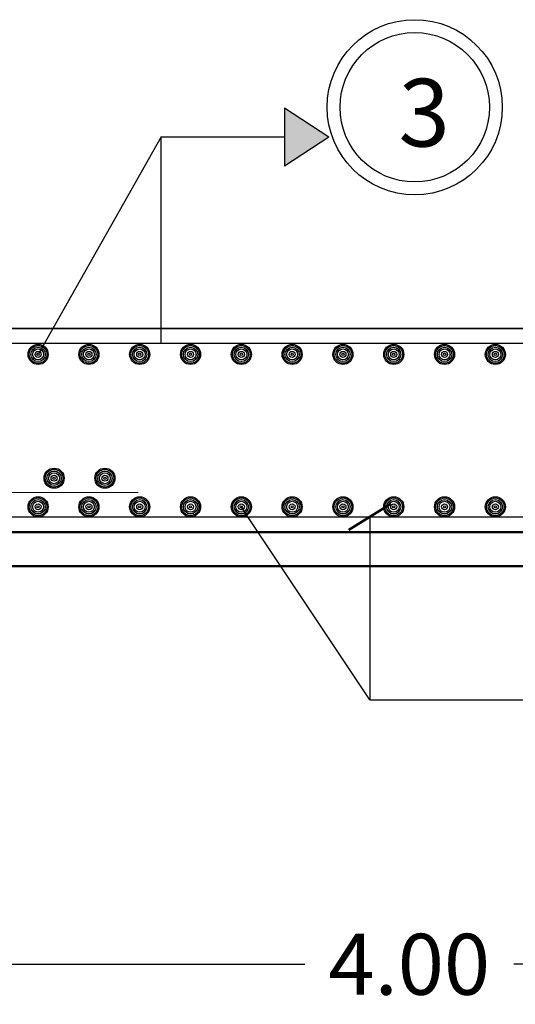
# Model space of a CAD drawing. Units: millimetres. Extents: x 2230 to 2452, y 0 to 4199.
# Drawn here: x 2321 to 2322, y 3701 to 3704 of the extents above; entities that cross this region are included whole.
import ezdxf

# ---------------------------------------------------------------- set-up
doc = ezdxf.new("R2010")
doc.units = ezdxf.units.MM
doc.layers.add('dimo', color=7, linetype='Continuous', lineweight=20)
doc.layers.add('mat', color=70, linetype='Continuous', lineweight=40)
doc.layers.add('Rienforcement1', color=5, linetype='Continuous')
doc.styles.add('arabic', font='arial.ttf')
doc.styles.add('ROMANT', font='ROMAND.SHX')
doc.dimstyles.new('Plan Dim.', dxfattribs={"dimtxt": 0.18, "dimasz": 0.1, "dimexe": 0.02, "dimexo": 0.02, "dimgap": 0.03, "dimtad": 0, "dimrnd": 0.01, "dimzin": 0, "dimdsep": 46, "dimtxsty": 'ROMANT', "dimblk": 'DOT', "dimcen": 0.09, "dimse1": 1, "dimse2": 1, "dimclrd": 252, "dimclre": 6, "dimclrt": 73, "dimaunit": 1, "dimadec": 0, "dimazin": 0, "dimtfac": 1, "dimtofl": 0, "dimtmove": 2, "dimatfit": 3, "dimldrblk": 'OBLIQUE', "dimfxl": 1, "dimtolj": 1, "dimtzin": 0, "dimarcsym": 0})

# ---------------------------------------------------------------- blocks, each defined once
blk = doc.blocks.new('_Dot')
at = {"color": 0, "linetype": 'ByBlock', "lineweight": -2}
blk.add_line((-0.5, 0), (-1, 0), dxfattribs=at)
at = {"color": 0, "linetype": 'ByBlock', "const_width": 0.5}
blk.add_lwpolyline([(-0.25, 0, 1), (0.25, 0, 1)], format="xyb", close=True, dxfattribs=at)
blk = doc.blocks.new('*D680')
at = {"layer": 'Defpoints', "color": 0, "transparency": 16777216}
for p in [(2319.7124, 3702.914, -0.0001), (2323.7139, 3702.914, 0), (2319.7124, 3701.0359)]:
    blk.add_point(p, dxfattribs=at)
at = {"layer": 'dimo', "color": 252, "lineweight": -2, "transparency": 16777216}
for p, q in [((2319.8124, 3701.0359), (2321.4046, 3701.0359)), ((2323.6139, 3701.0359), (2322.0217, 3701.0359))]:
    blk.add_line(p, q, dxfattribs=at)
at = {"layer": 'dimo', "color": 252, "lineweight": -2, "transparency": 16777216, "xscale": 0.1, "yscale": 0.1, "zscale": 0.1, "rotation": 180}
blk.add_blockref('_Dot', (2319.7124, 3701.0359), dxfattribs=at)
at = {"layer": 'dimo', "color": 252, "lineweight": -2, "transparency": 16777216, "xscale": 0.1, "yscale": 0.1, "zscale": 0.1}
blk.add_blockref('_Dot', (2323.7139, 3701.0359), dxfattribs=at)
at = {"layer": 'dimo', "color": 73, "transparency": 16777216, "insert": (2321.7132, 3701.0359), "char_height": 0.18, "attachment_point": 5, "style": 'ROMANT'}
blk.add_mtext('\\A1;4.00', dxfattribs=at)
blk = doc.blocks.new('_Oblique')
at = {"color": 0, "linetype": 'ByBlock', "lineweight": -2}
blk.add_line((-0.5, -0.5), (0.5, 0.5), dxfattribs=at)

msp = doc.modelspace()

# ---------------------------------------------------------------- hatches: boundary and pattern name
msp.add_hatch(color=253).paths.add_polyline_path([(2321.3448, 3703.5655), (2321.3448, 3703.3937), (2321.4757, 3703.4796)])

# ---------------------------------------------------------------- linework, layer by layer
for p, q in [((2321.3448, 3703.5655, 0), (2321.3448, 3703.3937, 0)), ((2321.3448, 3703.5655, 0), (2321.4757, 3703.4796, 0)), ((2321.3448, 3703.3937, 0), (2321.4757, 3703.4796, 0)), ((2321.5967, 3702.3574, 0), (2321.5967, 3701.8166, 0)), ((2321.5967, 3701.8166, 0), (2322.0554, 3701.8166, 0))]:
    msp.add_line(p, q)
at = {"color": 253}
for p, q in [((2320.9807, 3703.4796, 0), (2320.6173, 3702.8369)), ((2320.9807, 3702.8697, 0), (2320.9807, 3703.4796, 0)), ((2320.9807, 3703.4796, 0), (2321.3448, 3703.4796, 0)), ((2321.5967, 3701.8166, 0), (2321.2173, 3702.3869))]:
    msp.add_line(p, q, dxfattribs=at)
at = {"lineweight": 60}
msp.add_line((2321.6585, 3702.3958, 0), (2321.5348, 3702.319, 0), dxfattribs=at)
at = {"lineweight": 50}
for p, q in [((2356.1049, 3702.3119, 0), (2297.3994, 3702.3119, 0)), ((2356.1049, 3702.2119, 0), (2297.3994, 3702.2119, 0))]:
    msp.add_line(p, q, dxfattribs=at)
for radius in [0.2586, 0.2586, 0.2586, 0.2205]:
    msp.add_circle((2321.7292, 3703.5667, 0), radius)
at = {"color": 3}
for centre, radius in [((2320.6173, 3702.8369, 0), 0.0297), ((2320.6173, 3702.8369, 0), 0.0297), ((2320.6173, 3702.8369, 0), 0.026), ((2320.6173, 3702.8369, 0), 0.026), ((2320.7673, 3702.8369, 0), 0.0297), ((2320.7673, 3702.8369, 0), 0.0297), ((2320.7673, 3702.8369, 0), 0.026), ((2320.7673, 3702.8369, 0), 0.026), ((2320.9173, 3702.8369, 0), 0.0297), ((2320.9173, 3702.8369, 0), 0.0297), ((2320.9173, 3702.8369, 0), 0.026), ((2320.9173, 3702.8369, 0), 0.026), ((2321.0673, 3702.8369, 0), 0.0297), ((2321.0673, 3702.8369, 0), 0.0297), ((2321.0673, 3702.8369, 0), 0.026), ((2321.0673, 3702.8369, 0), 0.026), ((2321.2173, 3702.8369, 0), 0.0297), ((2321.2173, 3702.8369, 0), 0.0297), ((2321.2173, 3702.8369, 0), 0.026), ((2321.2173, 3702.8369, 0), 0.026), ((2321.3673, 3702.8369, 0), 0.0297), ((2321.3673, 3702.8369, 0), 0.0297), ((2321.3673, 3702.8369, 0), 0.026), ((2321.3673, 3702.8369, 0), 0.026), ((2321.5173, 3702.8369, 0), 0.0297), ((2321.5173, 3702.8369, 0), 0.0297), ((2321.5173, 3702.8369, 0), 0.026), ((2321.5173, 3702.8369, 0), 0.026), ((2321.6673, 3702.8369, 0), 0.0297), ((2321.6673, 3702.8369, 0), 0.0297), ((2321.6673, 3702.8369, 0), 0.026), ((2321.6673, 3702.8369, 0), 0.026), ((2321.8173, 3702.8369, 0), 0.0297), ((2321.8173, 3702.8369, 0), 0.0297), ((2321.8173, 3702.8369, 0), 0.026), ((2321.8173, 3702.8369, 0), 0.026), ((2321.9673, 3702.8369, 0), 0.0297), ((2321.9673, 3702.8369, 0), 0.0297), ((2321.9673, 3702.8369, 0), 0.026), ((2321.9673, 3702.8369, 0), 0.026), ((2320.6173, 3702.8369, 0), 0.0211), ((2320.6173, 3702.8369, 0), 0.0211), ((2320.6173, 3702.8369, 0), 0.0162), ((2320.6173, 3702.8369, 0), 0.0162), ((2320.6173, 3702.8369, 0), 0.0089), ((2320.6173, 3702.8369, 0), 0.0089), ((2320.6173, 3702.8369, 0), 0.00333), ((2320.6173, 3702.8369, 0), 0.00333), ((2320.7673, 3702.8369, 0), 0.0211), ((2320.7673, 3702.8369, 0), 0.0211), ((2320.7673, 3702.8369, 0), 0.0162), ((2320.7673, 3702.8369, 0), 0.0162), ((2320.7673, 3702.8369, 0), 0.0089), ((2320.7673, 3702.8369, 0), 0.0089), ((2320.7673, 3702.8369, 0), 0.00333), ((2320.7673, 3702.8369, 0), 0.00333), ((2320.9173, 3702.8369, 0), 0.0211), ((2320.9173, 3702.8369, 0), 0.0211), ((2320.9173, 3702.8369, 0), 0.0162), ((2320.9173, 3702.8369, 0), 0.0162), ((2320.9173, 3702.8369, 0), 0.0089), ((2320.9173, 3702.8369, 0), 0.0089), ((2320.9173, 3702.8369, 0), 0.00333), ((2320.9173, 3702.8369, 0), 0.00333), ((2321.0673, 3702.8369, 0), 0.0211), ((2321.0673, 3702.8369, 0), 0.0211), ((2321.0673, 3702.8369, 0), 0.0162), ((2321.0673, 3702.8369, 0), 0.0162), ((2321.0673, 3702.8369, 0), 0.0089), ((2321.0673, 3702.8369, 0), 0.0089), ((2321.0673, 3702.8369, 0), 0.00333), ((2321.0673, 3702.8369, 0), 0.00333), ((2321.2173, 3702.8369, 0), 0.0211), ((2321.2173, 3702.8369, 0), 0.0211), ((2321.2173, 3702.8369, 0), 0.0162), ((2321.2173, 3702.8369, 0), 0.0162), ((2321.2173, 3702.8369, 0), 0.0089), ((2321.2173, 3702.8369, 0), 0.0089), ((2321.2173, 3702.8369, 0), 0.00333), ((2321.2173, 3702.8369, 0), 0.00333), ((2321.3673, 3702.8369, 0), 0.0211), ((2321.3673, 3702.8369, 0), 0.0211), ((2321.3673, 3702.8369, 0), 0.0162), ((2321.3673, 3702.8369, 0), 0.0162), ((2321.3673, 3702.8369, 0), 0.0089), ((2321.3673, 3702.8369, 0), 0.0089), ((2321.3673, 3702.8369, 0), 0.00333), ((2321.3673, 3702.8369, 0), 0.00333), ((2321.5173, 3702.8369, 0), 0.0211), ((2321.5173, 3702.8369, 0), 0.0211), ((2321.5173, 3702.8369, 0), 0.0162), ((2321.5173, 3702.8369, 0), 0.0162), ((2321.5173, 3702.8369, 0), 0.0089), ((2321.5173, 3702.8369, 0), 0.0089), ((2321.5173, 3702.8369, 0), 0.00333), ((2321.5173, 3702.8369, 0), 0.00333), ((2321.6673, 3702.8369, 0), 0.0211), ((2321.6673, 3702.8369, 0), 0.0211), ((2321.6673, 3702.8369, 0), 0.0162), ((2321.6673, 3702.8369, 0), 0.0162), ((2321.6673, 3702.8369, 0), 0.0089), ((2321.6673, 3702.8369, 0), 0.0089), ((2321.6673, 3702.8369, 0), 0.00333), ((2321.6673, 3702.8369, 0), 0.00333), ((2321.8173, 3702.8369, 0), 0.0211), ((2321.8173, 3702.8369, 0), 0.0211), ((2321.8173, 3702.8369, 0), 0.0162), ((2321.8173, 3702.8369, 0), 0.0162), ((2321.8173, 3702.8369, 0), 0.0089), ((2321.8173, 3702.8369, 0), 0.0089), ((2321.8173, 3702.8369, 0), 0.00333), ((2321.8173, 3702.8369, 0), 0.00333), ((2321.9673, 3702.8369, 0), 0.0211), ((2321.9673, 3702.8369, 0), 0.0211), ((2321.9673, 3702.8369, 0), 0.0162), ((2321.9673, 3702.8369, 0), 0.0162), ((2321.9673, 3702.8369, 0), 0.0089), ((2321.9673, 3702.8369, 0), 0.0089), ((2321.9673, 3702.8369, 0), 0.00333), ((2321.9673, 3702.8369, 0), 0.00333), ((2320.6173, 3702.3869, 0), 0.0297), ((2320.6173, 3702.3869, 0), 0.0297), ((2320.6173, 3702.3869, 0), 0.026), ((2320.6173, 3702.3869, 0), 0.026), ((2320.6173, 3702.3869, 0), 0.0211), ((2320.6173, 3702.3869, 0), 0.0211), ((2320.6173, 3702.3869, 0), 0.0162), ((2320.6173, 3702.3869, 0), 0.0162), ((2320.7673, 3702.3869, 0), 0.0297), ((2320.7673, 3702.3869, 0), 0.0297), ((2320.7673, 3702.3869, 0), 0.026), ((2320.7673, 3702.3869, 0), 0.026), ((2320.7673, 3702.3869, 0), 0.0211), ((2320.7673, 3702.3869, 0), 0.0211), ((2320.7673, 3702.3869, 0), 0.0162), ((2320.7673, 3702.3869, 0), 0.0162), ((2320.9173, 3702.3869, 0), 0.0297), ((2320.9173, 3702.3869, 0), 0.0297), ((2320.9173, 3702.3869, 0), 0.026), ((2320.9173, 3702.3869, 0), 0.026), ((2320.9173, 3702.3869, 0), 0.0211), ((2320.9173, 3702.3869, 0), 0.0211), ((2320.9173, 3702.3869, 0), 0.0162), ((2320.9173, 3702.3869, 0), 0.0162), ((2321.0673, 3702.3869, 0), 0.0297), ((2321.0673, 3702.3869, 0), 0.0297), ((2321.0673, 3702.3869, 0), 0.026), ((2321.0673, 3702.3869, 0), 0.026), ((2321.0673, 3702.3869, 0), 0.0211), ((2321.0673, 3702.3869, 0), 0.0211), ((2321.0673, 3702.3869, 0), 0.0162), ((2321.0673, 3702.3869, 0), 0.0162), ((2321.2173, 3702.3869, 0), 0.0297), ((2321.2173, 3702.3869, 0), 0.0297), ((2321.2173, 3702.3869, 0), 0.026), ((2321.2173, 3702.3869, 0), 0.026), ((2321.2173, 3702.3869, 0), 0.0211), ((2321.2173, 3702.3869, 0), 0.0211), ((2321.2173, 3702.3869, 0), 0.0162), ((2321.2173, 3702.3869, 0), 0.0162), ((2321.3673, 3702.3869, 0), 0.0297), ((2321.3673, 3702.3869, 0), 0.0297), ((2321.3673, 3702.3869, 0), 0.026), ((2321.3673, 3702.3869, 0), 0.026), ((2321.3673, 3702.3869, 0), 0.0211), ((2321.3673, 3702.3869, 0), 0.0211), ((2321.3673, 3702.3869, 0), 0.0162), ((2321.3673, 3702.3869, 0), 0.0162), ((2321.5173, 3702.3869, 0), 0.0297), ((2321.5173, 3702.3869, 0), 0.0297), ((2321.5173, 3702.3869, 0), 0.026), ((2321.5173, 3702.3869, 0), 0.026), ((2321.5173, 3702.3869, 0), 0.0211), ((2321.5173, 3702.3869, 0), 0.0211), ((2321.5173, 3702.3869, 0), 0.0162), ((2321.5173, 3702.3869, 0), 0.0162), ((2321.6673, 3702.3869, 0), 0.0297), ((2321.6673, 3702.3869, 0), 0.0297), ((2321.6673, 3702.3869, 0), 0.026), ((2321.6673, 3702.3869, 0), 0.026), ((2321.6673, 3702.3869, 0), 0.0211), ((2321.6673, 3702.3869, 0), 0.0211), ((2321.6673, 3702.3869, 0), 0.0162), ((2321.6673, 3702.3869, 0), 0.0162), ((2321.8173, 3702.3869, 0), 0.0297), ((2321.8173, 3702.3869, 0), 0.0297), ((2321.8173, 3702.3869, 0), 0.026), ((2321.8173, 3702.3869, 0), 0.026), ((2321.8173, 3702.3869, 0), 0.0211), ((2321.8173, 3702.3869, 0), 0.0211), ((2321.8173, 3702.3869, 0), 0.0162), ((2321.8173, 3702.3869, 0), 0.0162), ((2321.9673, 3702.3869, 0), 0.0297), ((2321.9673, 3702.3869, 0), 0.0297), ((2321.9673, 3702.3869, 0), 0.026), ((2321.9673, 3702.3869, 0), 0.026), ((2321.9673, 3702.3869, 0), 0.0211), ((2321.9673, 3702.3869, 0), 0.0211), ((2321.9673, 3702.3869, 0), 0.0162), ((2321.9673, 3702.3869, 0), 0.0162), ((2320.6173, 3702.3869, 0), 0.0089), ((2320.6173, 3702.3869, 0), 0.0089), ((2320.6173, 3702.3869, 0), 0.00333), ((2320.6173, 3702.3869, 0), 0.00333), ((2320.7673, 3702.3869, 0), 0.0089), ((2320.7673, 3702.3869, 0), 0.0089), ((2320.7673, 3702.3869, 0), 0.00333), ((2320.7673, 3702.3869, 0), 0.00333), ((2320.9173, 3702.3869, 0), 0.0089), ((2320.9173, 3702.3869, 0), 0.0089), ((2320.9173, 3702.3869, 0), 0.00333), ((2320.9173, 3702.3869, 0), 0.00333), ((2321.0673, 3702.3869, 0), 0.0089), ((2321.0673, 3702.3869, 0), 0.0089), ((2321.0673, 3702.3869, 0), 0.00333), ((2321.0673, 3702.3869, 0), 0.00333), ((2321.2173, 3702.3869, 0), 0.0089), ((2321.2173, 3702.3869, 0), 0.0089), ((2321.2173, 3702.3869, 0), 0.00333), ((2321.2173, 3702.3869, 0), 0.00333), ((2321.3673, 3702.3869, 0), 0.0089), ((2321.3673, 3702.3869, 0), 0.0089), ((2321.3673, 3702.3869, 0), 0.00333), ((2321.3673, 3702.3869, 0), 0.00333), ((2321.5173, 3702.3869, 0), 0.0089), ((2321.5173, 3702.3869, 0), 0.0089), ((2321.5173, 3702.3869, 0), 0.00333), ((2321.5173, 3702.3869, 0), 0.00333), ((2321.6673, 3702.3869, 0), 0.0089), ((2321.6673, 3702.3869, 0), 0.0089), ((2321.6673, 3702.3869, 0), 0.00333), ((2321.6673, 3702.3869, 0), 0.00333), ((2321.8173, 3702.3869, 0), 0.0089), ((2321.8173, 3702.3869, 0), 0.0089), ((2321.8173, 3702.3869, 0), 0.00333), ((2321.8173, 3702.3869, 0), 0.00333), ((2321.9673, 3702.3869, 0), 0.0089), ((2321.9673, 3702.3869, 0), 0.0089), ((2321.9673, 3702.3869, 0), 0.00333), ((2321.9673, 3702.3869, 0), 0.00333)]:
    msp.add_circle(centre, radius, dxfattribs=at)
at = {"color": 242, "true_color": 0xcd2027}
for centre, radius in [((2320.6645, 3702.4713, 0.0001), 0.0297), ((2320.6645, 3702.4713, 0.0001), 0.0297), ((2320.6645, 3702.4713, 0.0001), 0.026), ((2320.6645, 3702.4713, 0.0001), 0.026), ((2320.6645, 3702.4713, 0.0001), 0.0211), ((2320.6645, 3702.4713, 0.0001), 0.0211), ((2320.6645, 3702.4713, 0.0001), 0.0162), ((2320.6645, 3702.4713, 0.0001), 0.0162), ((2320.8145, 3702.4713, 0.0001), 0.0297), ((2320.8145, 3702.4713, 0.0001), 0.0297), ((2320.8145, 3702.4713, 0.0001), 0.026), ((2320.8145, 3702.4713, 0.0001), 0.026), ((2320.8145, 3702.4713, 0.0001), 0.0211), ((2320.8145, 3702.4713, 0.0001), 0.0211), ((2320.8145, 3702.4713, 0.0001), 0.0162), ((2320.8145, 3702.4713, 0.0001), 0.0162), ((2320.6645, 3702.4713, 0.0001), 0.0089), ((2320.6645, 3702.4713, 0.0001), 0.0089), ((2320.6645, 3702.4713, 0.0001), 0.00333), ((2320.6645, 3702.4713, 0.0001), 0.00333), ((2320.8145, 3702.4713, 0.0001), 0.0089), ((2320.8145, 3702.4713, 0.0001), 0.0089), ((2320.8145, 3702.4713, 0.0001), 0.00333), ((2320.8145, 3702.4713, 0.0001), 0.00333)]:
    msp.add_circle(centre, radius, dxfattribs=at)
at = {"layer": 'dimo', "color": 240, "true_color": 0xed1f24}
msp.add_line((2319.4124, 3702.4291, -0.0001), (2320.9124, 3702.4291, -0.0001), dxfattribs=at)
at = {"layer": 'mat', "color": 85, "true_color": 0x58ba48, "elevation": 0}
msp.add_lwpolyline([(2319.7124, 3702.9137), (2323.7139, 3702.914)], dxfattribs=at)
at = {"layer": 'Rienforcement1', "color": 5, "lineweight": 30}
for p, q in [((2297.5117, 3702.8691, 0), (2356.0457, 3702.8707, 0)), ((2297.5117, 3702.3568, 0), (2356.0458, 3702.3584, 0))]:
    msp.add_line(p, q, dxfattribs=at)

# ---------------------------------------------------------------- texts
at = {"insert": (2321.6815, 3703.6508, 0), "char_height": 0.2, "attachment_point": 1, "style": 'arabic'}
msp.add_mtext_dynamic_manual_height_columns('3', width=1.300935, gutter_width=1, heights=[0.4547], dxfattribs=at)

# ---------------------------------------------------------------- dimensions: what is measured, and where the dimension line sits
at = {"layer": 'dimo', "color": 253}
dim = msp.add_linear_dim(base=(2319.7124, 3701.0359), p1=(2323.7139, 3702.914, 0), p2=(2319.7124, 3702.914, -0.0001), dimstyle='Plan Dim.', dxfattribs=at)
dim.commit()
dim.dimension.update_dxf_attribs({"geometry": '*D680', "text_midpoint": (2321.7132, 3701.0359)})

doc.saveas('drawing.dxf')
